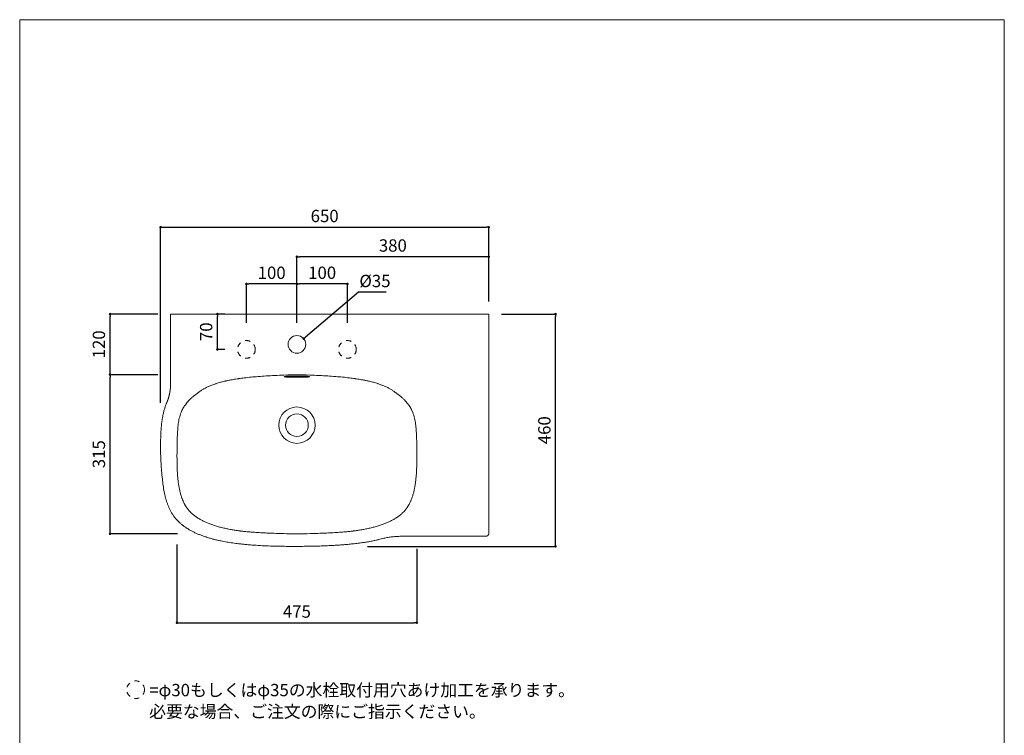
# Model space of a CAD drawing. Units: millimetres. Extents: x -975 to 975, y -1428 to 1406.
# Drawn here: x -975 to 975, y -11 to 1406 of the extents above; entities that cross this region are included whole.
import ezdxf

# ---------------------------------------------------------------- set-up
doc = ezdxf.new("R2010")
doc.units = ezdxf.units.MM
doc.header["$LTSCALE"] = 50.8
doc.header["$PDMODE"] = 1
doc.header["$PDSIZE"] = -2
doc.linetypes.add('STYLE_13', pattern=[0.393701, 0.19685, -0.19685])
for name, color, linetype in [('ARJ70-1407', 7, 'Continuous'), ('notes', 7, 'Continuous'), ('template', 7, 'Continuous')]:
    doc.layers.add(name, color=color, linetype=linetype)
doc.styles.add('ＭＳ ゴシック', font='msgothic.ttc', dxfattribs={"bigfont": 'ＭＳ ゴシック'})
doc.dimstyles.new('tform線あり', dxfattribs={"dimtxt": 24.432617, "dimasz": 9.99939, "dimexe": 0, "dimexo": 25, "dimgap": 0.5, "dimtad": 1, "dimdec": 1, "dimzin": 11, "dimdsep": 46, "dimtxsty": 'ＭＳ ゴシック', "dimblk": 'DOT', "dimcen": 0, "dimazin": 0, "dimtfac": 1, "dimtdec": 1, "dimtix": 1, "dimtofl": 0, "dimtmove": 0, "dimatfit": 0, "dimldrblk": 'DOT', "dimfxl": 1, "dimfrac": 2, "dimtolj": 1, "dimtzin": 11, "dimarcsym": 0})
doc.dimstyles.new('tfrom線あり', dxfattribs={"dimtxt": 24.432617, "dimasz": 9.99939, "dimexe": 0, "dimexo": 25, "dimgap": 0.5, "dimtad": 1, "dimdec": 1, "dimzin": 11, "dimdsep": 46, "dimtxsty": 'ＭＳ ゴシック', "dimblk": 'DOT', "dimcen": 0, "dimazin": 0, "dimtfac": 1, "dimtdec": 1, "dimtix": 1, "dimtofl": 0, "dimtmove": 0, "dimatfit": 0, "dimldrblk": 'DOT', "dimfxl": 1, "dimfrac": 2, "dimtolj": 1, "dimtzin": 11, "dimarcsym": 0})

# ---------------------------------------------------------------- blocks, each defined once
blk = doc.blocks.new('_DOT')
at = {"color": 0, "linetype": 'ByBlock', "lineweight": -2}
blk.add_line((-0.5, 0), (-1, 0), dxfattribs=at)
at = {"color": 0, "linetype": 'ByBlock', "lineweight": -2, "const_width": 0.5}
blk.add_lwpolyline([(-0.25, 0, 1), (0.25, 0, 1)], format="xyb", close=True, dxfattribs=at)
blk = doc.blocks.new('*D130')
at = {"layer": 'Defpoints', "color": 0}
for p in [(-46, 995), (-46, 823.1), (-696, 622.2)]:
    blk.add_point(p, dxfattribs=at)
at = {"layer": 'notes', "color": 0, "linetype": 'Continuous', "lineweight": -2}
for p, q in [((-696, 647.2), (-696, 995)), ((-691, 995), (-51, 995)), ((-46, 848.1), (-46, 995))]:
    blk.add_line(p, q, dxfattribs=at)
at = {"layer": 'notes', "color": 0, "lineweight": -2, "xscale": 5, "yscale": 5, "zscale": 5, "rotation": 180}
blk.add_blockref('_DOT', (-696, 995), dxfattribs=at)
at = {"layer": 'notes', "color": 0, "lineweight": -2, "xscale": 5, "yscale": 5, "zscale": 5}
blk.add_blockref('_DOT', (-46, 995), dxfattribs=at)
at = {"layer": 'notes', "color": 0, "linetype": 'Continuous', "lineweight": 5, "insert": (-371, 1017.3), "char_height": 24.43, "attachment_point": 5, "style": 'ＭＳ ゴシック'}
blk.add_mtext('\\A1;650', dxfattribs=at)
blk = doc.blocks.new('*D131')
at = {"layer": 'Defpoints', "color": 0}
for p in [(-412.6, 774.4), (-439.3, 751.8)]:
    blk.add_point(p, dxfattribs=at)
at = {"layer": 'notes', "color": 0, "linetype": 'Continuous', "lineweight": -2}
for p, q in [((-303.9, 866.2), (-408.8, 777.6)), ((-249, 866.2), (-303.9, 866.2))]:
    blk.add_line(p, q, dxfattribs=at)
at = {"layer": 'notes', "color": 0, "lineweight": -2, "xscale": 5, "yscale": 5, "zscale": 5, "rotation": 220.1835216192536}
blk.add_blockref('_DOT', (-412.6, 774.4), dxfattribs=at)
at = {"layer": 'notes', "color": 0, "linetype": 'Continuous', "lineweight": 5, "insert": (-271.4, 888.6), "char_height": 24.43, "attachment_point": 5, "style": 'ＭＳ ゴシック'}
blk.add_mtext('\\A1;%%c35', dxfattribs=at)
blk = doc.blocks.new('*D132')
at = {"layer": 'Defpoints', "color": 0}
for p in [(-526, 882.7), (-526, 780.6), (-426, 780.6)]:
    blk.add_point(p, dxfattribs=at)
at = {"layer": 'notes', "color": 0, "linetype": 'Continuous', "lineweight": -2}
for p, q in [((-526, 805.6), (-526, 882.7)), ((-431, 882.7), (-521, 882.7)), ((-426, 805.6), (-426, 882.7))]:
    blk.add_line(p, q, dxfattribs=at)
at = {"layer": 'notes', "color": 0, "lineweight": -2, "xscale": 5, "yscale": 5, "zscale": 5, "rotation": 180}
blk.add_blockref('_DOT', (-526, 882.7), dxfattribs=at)
at = {"layer": 'notes', "color": 0, "lineweight": -2, "xscale": 5, "yscale": 5, "zscale": 5}
blk.add_blockref('_DOT', (-426, 882.7), dxfattribs=at)
at = {"layer": 'notes', "color": 0, "linetype": 'Continuous', "lineweight": 5, "insert": (-476, 904.9), "char_height": 24.43, "attachment_point": 5, "style": 'ＭＳ ゴシック'}
blk.add_mtext('\\A1;100', dxfattribs=at)
blk = doc.blocks.new('*D133')
at = {"layer": 'Defpoints', "color": 0}
for p in [(-426, 882.7), (-426, 780.6), (-326, 780.6)]:
    blk.add_point(p, dxfattribs=at)
at = {"layer": 'notes', "color": 0, "linetype": 'Continuous', "lineweight": -2}
for p, q in [((-426, 805.6), (-426, 882.7)), ((-331, 882.7), (-421, 882.7)), ((-326, 805.6), (-326, 882.7))]:
    blk.add_line(p, q, dxfattribs=at)
at = {"layer": 'notes', "color": 0, "lineweight": -2, "xscale": 5, "yscale": 5, "zscale": 5, "rotation": 180}
blk.add_blockref('_DOT', (-426, 882.7), dxfattribs=at)
at = {"layer": 'notes', "color": 0, "lineweight": -2, "xscale": 5, "yscale": 5, "zscale": 5}
blk.add_blockref('_DOT', (-326, 882.7), dxfattribs=at)
at = {"layer": 'notes', "color": 0, "linetype": 'Continuous', "lineweight": 5, "insert": (-376, 904.9), "char_height": 24.43, "attachment_point": 5, "style": 'ＭＳ ゴシック'}
blk.add_mtext('\\A1;100', dxfattribs=at)
blk = doc.blocks.new('*D134')
at = {"layer": 'Defpoints', "color": 0}
for p in [(-46, 823.1), (86.3, 823.1), (-311.5, 363.1)]:
    blk.add_point(p, dxfattribs=at)
at = {"layer": 'notes', "color": 0, "linetype": 'Continuous', "lineweight": -2}
for p, q in [((-21, 823.1), (86.3, 823.1)), ((86.3, 368.1), (86.3, 818.1)), ((-286.5, 363.1), (86.3, 363.1))]:
    blk.add_line(p, q, dxfattribs=at)
at = {"layer": 'notes', "color": 0, "lineweight": -2, "xscale": 5, "yscale": 5, "zscale": 5}
for p, rotation in [((86.3, 823.1), 90), ((86.3, 363.1), 270)]:
    blk.add_blockref('_DOT', p, dxfattribs=dict(at, rotation=rotation))
at = {"layer": 'notes', "color": 0, "linetype": 'Continuous', "lineweight": 5, "insert": (64.1, 593.1), "char_height": 24.43, "attachment_point": 5, "rotation": 90, "style": 'ＭＳ ゴシック'}
blk.add_mtext('\\A1;460', dxfattribs=at)
blk = doc.blocks.new('*D137')
at = {"layer": 'Defpoints', "color": 0}
for p in [(-663.5, 391.6), (-188.5, 383.1), (-188.5, 211.9)]:
    blk.add_point(p, dxfattribs=at)
at = {"layer": 'notes', "color": 0, "linetype": 'Continuous', "lineweight": -2}
for p, q in [((-663.5, 366.6), (-663.5, 211.9)), ((-188.5, 358.1), (-188.5, 211.9)), ((-658.5, 211.9), (-193.5, 211.9))]:
    blk.add_line(p, q, dxfattribs=at)
at = {"layer": 'notes', "color": 0, "lineweight": -2, "xscale": 5, "yscale": 5, "zscale": 5, "rotation": 180}
blk.add_blockref('_DOT', (-663.5, 211.9), dxfattribs=at)
at = {"layer": 'notes', "color": 0, "lineweight": -2, "xscale": 5, "yscale": 5, "zscale": 5}
blk.add_blockref('_DOT', (-188.5, 211.9), dxfattribs=at)
at = {"layer": 'notes', "color": 0, "linetype": 'Continuous', "lineweight": 5, "insert": (-426, 234.1), "char_height": 24.43, "attachment_point": 5, "style": 'ＭＳ ゴシック'}
blk.add_mtext('\\A1;475', dxfattribs=at)
blk = doc.blocks.new('*D138')
at = {"layer": 'Defpoints', "color": 0}
for p in [(-796, 823.1), (-676.1, 823.1), (-676.1, 703.1)]:
    blk.add_point(p, dxfattribs=at)
at = {"layer": 'notes', "color": 0, "linetype": 'Continuous', "lineweight": -2}
for p, q in [((-701.1, 823.1), (-796, 823.1)), ((-796, 708.1), (-796, 818.1)), ((-701.1, 703.1), (-796, 703.1))]:
    blk.add_line(p, q, dxfattribs=at)
at = {"layer": 'notes', "color": 0, "lineweight": -2, "xscale": 5, "yscale": 5, "zscale": 5}
for p, rotation in [((-796, 823.1), 90), ((-796, 703.1), 270)]:
    blk.add_blockref('_DOT', p, dxfattribs=dict(at, rotation=rotation))
at = {"layer": 'notes', "color": 0, "linetype": 'Continuous', "lineweight": 5, "insert": (-818.2, 763.1), "char_height": 24.43, "attachment_point": 5, "rotation": 90, "style": 'ＭＳ ゴシック'}
blk.add_mtext('\\A1;120', dxfattribs=at)
blk = doc.blocks.new('*D139')
at = {"layer": 'Defpoints', "color": 0}
for p in [(-796, 703.1), (-676.1, 703.1), (-637.5, 388.1)]:
    blk.add_point(p, dxfattribs=at)
at = {"layer": 'notes', "color": 0, "linetype": 'Continuous', "lineweight": -2}
for p, q in [((-701.1, 703.1), (-796, 703.1)), ((-796, 393.1), (-796, 698.1)), ((-662.5, 388.1), (-796, 388.1))]:
    blk.add_line(p, q, dxfattribs=at)
at = {"layer": 'notes', "color": 0, "lineweight": -2, "xscale": 5, "yscale": 5, "zscale": 5}
for p, rotation in [((-796, 703.1), 90), ((-796, 388.1), 270)]:
    blk.add_blockref('_DOT', p, dxfattribs=dict(at, rotation=rotation))
at = {"layer": 'notes', "color": 0, "linetype": 'Continuous', "lineweight": 5, "insert": (-818.2, 545.6), "char_height": 24.43, "attachment_point": 5, "rotation": 90, "style": 'ＭＳ ゴシック'}
blk.add_mtext('\\A1;315', dxfattribs=at)
blk = doc.blocks.new('*D155')
at = {"layer": 'Defpoints', "color": 0}
for p in [(-426, 936.7), (-426, 823.1), (-46, 823.1)]:
    blk.add_point(p, dxfattribs=at)
at = {"layer": 'notes', "color": 0, "linetype": 'Continuous', "lineweight": -2}
for p, q in [((-426, 848.1), (-426, 936.7)), ((-51, 936.7), (-421, 936.7)), ((-46, 848.1), (-46, 936.7))]:
    blk.add_line(p, q, dxfattribs=at)
at = {"layer": 'notes', "color": 0, "lineweight": -2, "xscale": 5, "yscale": 5, "zscale": 5, "rotation": 180}
blk.add_blockref('_DOT', (-426, 936.7), dxfattribs=at)
at = {"layer": 'notes', "color": 0, "lineweight": -2, "xscale": 5, "yscale": 5, "zscale": 5}
blk.add_blockref('_DOT', (-46, 936.7), dxfattribs=at)
at = {"layer": 'notes', "color": 0, "linetype": 'Continuous', "lineweight": 0, "insert": (-236, 958.9), "char_height": 24.43, "attachment_point": 5, "style": 'ＭＳ ゴシック'}
blk.add_mtext('\\A1;380', dxfattribs=at)
blk = doc.blocks.new('*D161')
at = {"layer": 'Defpoints', "color": 0}
for p in [(-583.5, 823.1), (-543.5, 823.1), (-543.5, 753.1)]:
    blk.add_point(p, dxfattribs=at)
at = {"layer": 'template', "color": 0, "linetype": 'Continuous', "lineweight": -2}
for p, q in [((-568.5, 823.1), (-583.5, 823.1)), ((-583.5, 758.1), (-583.5, 818.1)), ((-568.5, 753.1), (-583.5, 753.1))]:
    blk.add_line(p, q, dxfattribs=at)
at = {"layer": 'template', "color": 0, "lineweight": -2, "xscale": 5, "yscale": 5, "zscale": 5}
for p, rotation in [((-583.5, 823.1), 90), ((-583.5, 753.1), 270)]:
    blk.add_blockref('_DOT', p, dxfattribs=dict(at, rotation=rotation))
at = {"layer": 'template', "color": 0, "linetype": 'Continuous', "lineweight": 0, "insert": (-605.7, 788.1), "char_height": 24.43, "attachment_point": 5, "rotation": 90, "style": 'ＭＳ ゴシック'}
blk.add_mtext('\\A1;70', dxfattribs=at)

msp = doc.modelspace()

# ---------------------------------------------------------------- linework, layer by layer
at = {"layer": 'ARJ70-1407', "color": 7, "linetype": 'Continuous', "lineweight": 15}
for p, q in [((-431.02, 823.13), (-676.06, 823.13)), ((-676.06, 823.13), (-676.06, 686)), ((-431.02, 823.13), (-45.96, 823.13)), ((-45.96, 823.13), (-45.96, 389.06)), ((-219.97, 383.06), (-51.96, 383.06))]:
    msp.add_line(p, q, dxfattribs=at)
at = {"layer": 'ARJ70-1407', "color": 7, "linetype": 'Continuous', "lineweight": 15, "flags": 128}
for points in [[(-428.46, 702.91), (-432.13, 702.84, 0.0030603), (-444.03, 702.53), (-451.55, 702.29, 0.0046817), (-469.52, 701.56), (-470.48, 701.51, 0.0025248), (-486.54, 700.62), (-486.99, 700.59, 0.0057509), (-502.13, 699.5), (-502.98, 699.43, 0.0031162), (-516.41, 698.22), (-516.81, 698.18, 0.0071199), (-529.41, 696.78), (-530.15, 696.69, 0.0038669), (-541.25, 695.22), (-541.6, 695.17, 0.0088322), (-551.96, 693.52), (-554.01, 693.16, 0.0049455), (-560.25, 691.99, 0.005086), (-566.46, 690.7), (-567.57, 690.45, 0.0114832), (-575.96, 688.42), (-577.45, 688.02, 0.0129988), (-586.21, 685.43), (-586.73, 685.26, 0.0143355), (-594.29, 682.57), (-594.73, 682.4, 0.0152382), (-601.26, 679.63), (-601.6, 679.47, 0.0153704), (-607.27, 676.65), (-607.54, 676.5, 0.0141639), (-612.51, 673.65, 0.0113445), (-617.34, 670.54), (-617.9, 670.15, 0.0115027), (-623.69, 666.04), (-624.45, 665.47, 0.0106285), (-629.61, 661.45), (-629.81, 661.28, 0.0120638), (-634.39, 657.37), (-634.56, 657.22, 0.0134623), (-638.59, 653.39), (-638.73, 653.25, 0.0147666), (-642.28, 649.49), (-642.39, 649.37, 0.0158476), (-645.49, 645.64), (-645.57, 645.54, 0.0165421), (-648.26, 641.84), (-648.32, 641.76, 0.0167241), (-650.66, 638.05), (-650.69, 637.99, 0.0162358), (-652.72, 634.26, 0.0150828), (-654.5, 630.42), (-654.61, 630.15, 0.0178426), (-656.35, 625.66), (-656.48, 625.27, 0.017366), (-658.14, 619.89), (-658.16, 619.79, 0.0151013), (-659.51, 614.12, 0.0126375), (-660.54, 608.39), (-660.54, 608.37, 0.0100871), (-661.32, 602.56), (-661.32, 602.54, 0.0075904), (-661.89, 596.66), (-661.9, 596.63, 0.0050002), (-662.32, 590.68), (-662.37, 589.88, 0.0047601), (-662.77, 582.32), (-662.87, 580.02, 0.005042), (-663.18, 570.46, 0.002062), (-663.36, 560.89), (-663.36, 560.61, 0.0028934), (-663.45, 550.46), (-663.45, 548.73, 0.000889), (-663.46, 541.33, 0.0017806), (-663.43, 533.93), (-663.43, 533.81, 0.00299), (-663.32, 526.16), (-663.32, 526.05, 0.0041244), (-663.1, 518.2), (-663.1, 518.12, 0.0052633), (-662.72, 510.12), (-662.72, 510.07, 0.0064566), (-662.15, 501.97), (-662.14, 501.88, 0.0077354), (-661.35, 493.85), (-661.32, 493.59, 0.0088229), (-660.33, 486.11), (-660.29, 485.9, 0.009498), (-659.1, 478.89), (-659.1, 478.86, 0.0112409), (-657.63, 471.97), (-657.62, 471.93, 0.0131729), (-655.84, 465.21), (-655.83, 465.16, 0.0153121), (-653.7, 458.65), (-653.4, 457.82, 0.0177635), (-651.51, 453.11), (-651.16, 452.32, 0.0098266), (-649.74, 449.28, 0.0102729), (-648.2, 446.31), (-647.81, 445.59, 0.0226685), (-645.24, 441.33), (-644.79, 440.65, 0.0254224), (-640.87, 435.38, 0.0243931), (-636.45, 430.53), (-636.44, 430.52, 0.0220849), (-631.57, 426.08), (-631.54, 426.06, 0.0197712), (-626.27, 422), (-626.23, 421.98, 0.0175133), (-620.59, 418.28), (-620.55, 418.25, 0.0153939), (-614.59, 414.88), (-614.54, 414.86, 0.0134484), (-608.31, 411.79), (-608.26, 411.77, 0.0117011), (-601.79, 408.98), (-601.7, 408.94, 0.0104445), (-594.91, 406.37), (-594.64, 406.27, 0.0103731), (-587.2, 403.8), (-586.99, 403.73, 0.0094124), (-579.03, 401.43), (-579, 401.42, 0.0085034), (-570.9, 399.39), (-570.87, 399.38, 0.0076524), (-562.66, 397.6), (-562.64, 397.6, 0.0068559), (-554.33, 396.05), (-554.32, 396.05, 0.0061095), (-545.95, 394.71), (-545.94, 394.71, 0.0054058), (-537.53, 393.57), (-537.52, 393.56, 0.004774), (-529.11, 392.59), (-529.1, 392.59, 0.00417), (-520.69, 391.77, 0.0037004), (-512.27, 391.09), (-510.17, 390.93, 0.0053397), (-497.71, 390.14), (-497.6, 390.14, 0.0017572), (-485.34, 389.53, 0.0023759), (-473.08, 389.03), (-471.12, 388.96, 0.0028215), (-454.94, 388.47), (-451.88, 388.39, 0.0060515), (-429.57, 388.11), (-429.57, 388.11, 0.0005963), (-425.95, 388.11, 0.0005338)], [(-423.46, 702.91, 0.0154894), (-426.95, 702.91), (-428.46, 702.91)], [(-423.46, 702.91), (-419.79, 702.84, -0.0030603), (-407.89, 702.53), (-400.37, 702.29, -0.0046817), (-382.4, 701.56), (-381.45, 701.51, -0.0025248), (-365.39, 700.62), (-364.94, 700.59, -0.0057509), (-349.79, 699.5), (-348.94, 699.43, -0.0031162), (-335.51, 698.22), (-335.12, 698.18, -0.0071199), (-322.51, 696.78), (-321.77, 696.69, -0.0038669), (-310.67, 695.22), (-310.33, 695.17, -0.0088322), (-299.96, 693.52), (-297.91, 693.16, -0.0049455), (-291.68, 691.99, -0.005086), (-285.47, 690.7), (-284.35, 690.45, -0.0114832), (-275.97, 688.42), (-274.47, 688.02, -0.0129988), (-265.72, 685.43), (-265.19, 685.26, -0.0143355), (-257.63, 682.57), (-257.2, 682.4, -0.0152382), (-250.67, 679.63), (-250.32, 679.47, -0.0153704), (-244.65, 676.65), (-244.39, 676.5, -0.0141639), (-239.41, 673.65, -0.0113445), (-234.58, 670.54), (-234.02, 670.15, -0.0115027), (-228.23, 666.04), (-227.47, 665.47, -0.0106285), (-222.31, 661.45), (-222.11, 661.28, -0.0120638), (-217.54, 657.37), (-217.37, 657.22, -0.0134623), (-213.33, 653.39), (-213.19, 653.25, -0.0147666), (-209.65, 649.49), (-209.54, 649.37, -0.0158476), (-206.44, 645.64), (-206.36, 645.54, -0.0165421), (-203.66, 641.84), (-203.6, 641.76, -0.0167241), (-201.27, 638.05), (-201.23, 637.99, -0.0162358), (-199.21, 634.26, -0.0150828), (-197.42, 630.42), (-197.31, 630.15, -0.0178426), (-195.58, 625.66), (-195.44, 625.27, -0.017366), (-193.78, 619.89), (-193.76, 619.79, -0.0151013), (-192.41, 614.12, -0.0126375), (-191.38, 608.39), (-191.38, 608.37, -0.0100871), (-190.61, 602.56), (-190.6, 602.54, -0.0075904), (-190.03, 596.66), (-190.03, 596.63, -0.0050002), (-189.6, 590.68), (-189.55, 589.88, -0.0047601), (-189.15, 582.32), (-189.06, 580.02, -0.005042), (-188.74, 570.46, -0.002062), (-188.57, 560.89), (-188.56, 560.61, -0.0028934), (-188.47, 550.46), (-188.47, 548.73, -0.000889), (-188.46, 541.33, -0.0017806), (-188.49, 533.93), (-188.49, 533.81, -0.00299), (-188.6, 526.16), (-188.6, 526.05, -0.0041244), (-188.82, 518.2), (-188.83, 518.12, -0.0052633), (-189.2, 510.12), (-189.2, 510.07, -0.0064566), (-189.77, 501.97), (-189.78, 501.88, -0.0077354), (-190.58, 493.85), (-190.61, 493.59, -0.0088229), (-191.6, 486.11), (-191.63, 485.9, -0.009498), (-192.82, 478.89), (-192.83, 478.86, -0.0112409), (-194.29, 471.97), (-194.3, 471.93, -0.0131729), (-196.08, 465.21), (-196.1, 465.16, -0.0153121), (-198.22, 458.65), (-198.52, 457.82, -0.0177635), (-200.42, 453.11), (-200.77, 452.32, -0.0098266), (-202.18, 449.28, -0.0102729), (-203.72, 446.31), (-204.11, 445.59, -0.0226685), (-206.68, 441.33), (-207.14, 440.65, -0.0254224), (-211.05, 435.38, -0.0243931), (-215.48, 430.53), (-215.48, 430.52, -0.0220849), (-220.36, 426.08), (-220.38, 426.06, -0.0197712), (-225.66, 422), (-225.69, 421.98, -0.0175133), (-231.33, 418.28), (-231.38, 418.25, -0.0153939), (-237.33, 414.88), (-237.38, 414.86, -0.0134484), (-243.62, 411.79), (-243.66, 411.77, -0.0117011), (-250.13, 408.98), (-250.23, 408.94, -0.0104445), (-257.01, 406.37), (-257.28, 406.27, -0.0103731), (-264.72, 403.8), (-264.93, 403.73, -0.0094124), (-272.9, 401.43), (-272.93, 401.42, -0.0085034), (-281.03, 399.39), (-281.05, 399.38, -0.0076524), (-289.27, 397.6), (-289.29, 397.6, -0.0068559), (-297.59, 396.05), (-297.61, 396.05, -0.0061095), (-305.98, 394.71), (-305.98, 394.71, -0.0054058), (-314.39, 393.57), (-314.4, 393.56, -0.004774), (-322.81, 392.59), (-322.83, 392.59, -0.00417), (-331.23, 391.77, -0.0037004), (-339.65, 391.09), (-341.75, 390.93, -0.0053397), (-354.21, 390.14), (-354.32, 390.14, -0.0017572), (-366.58, 389.53, -0.0023759), (-378.84, 389.03), (-380.8, 388.96, -0.0028215), (-396.98, 388.47), (-400.04, 388.39, -0.0060515), (-422.36, 388.11), (-422.36, 388.11, -0.0005957), (-425.95, 388.11, -0.0005338)], [(-430.4, 363.11, -0.0001836), (-432.19, 363.11), (-434.49, 363.11, -0.0014606), (-440.88, 363.13), (-444.25, 363.16, -0.002552), (-457.37, 363.31), (-458.58, 363.33, -0.0032221), (-474.12, 363.69), (-474.35, 363.7, -0.0039348), (-490.34, 364.3), (-490.48, 364.3, -0.0047622), (-506.75, 365.2), (-508.86, 365.33, -0.0057904), (-521.11, 366.27), (-523.18, 366.45, -0.0033286), (-531.28, 367.22, -0.0035532), (-539.36, 368.09), (-541.36, 368.32, -0.0082945), (-553.15, 369.89), (-553.31, 369.91, -0.0045563), (-564.73, 371.72), (-564.82, 371.74, -0.0104494), (-576.01, 373.86), (-577.96, 374.27, -0.0059059), (-585.18, 375.89), (-585.25, 375.9, -0.0063447), (-592.29, 377.66), (-592.36, 377.68, -0.0068786), (-599.22, 379.59), (-599.29, 379.61, -0.0074376), (-605.95, 381.67), (-606.02, 381.69, -0.0080453), (-612.48, 383.91), (-612.54, 383.93, -0.0087042), (-618.79, 386.31), (-618.85, 386.34, -0.0094159), (-624.87, 388.88), (-624.94, 388.91, -0.0101806), (-630.72, 391.63), (-630.78, 391.66, -0.0109989), (-636.32, 394.56), (-636.38, 394.59, -0.0118469), (-641.67, 397.68), (-641.72, 397.71, -0.0126951), (-646.76, 400.98), (-646.8, 401.01, -0.0135453), (-651.57, 404.48), (-651.6, 404.51, -0.0144029), (-656.09, 408.18), (-656.12, 408.21, -0.0152446), (-660.33, 412.08), (-660.35, 412.11, -0.016005), (-664.27, 416.19), (-664.28, 416.21, -0.0167887), (-667.9, 420.52), (-667.9, 420.52, -0.0169932), (-671.21, 425.05, -0.016122), (-674.22, 429.8), (-674.22, 429.8, -0.015108), (-676.93, 434.74), (-676.94, 434.75, -0.0139962), (-679.37, 439.87), (-679.38, 439.9, -0.0128309), (-681.56, 445.19), (-681.57, 445.23, -0.0116488), (-683.51, 450.69), (-683.53, 450.73, -0.0104832), (-685.25, 456.36), (-685.26, 456.41, -0.0093367), (-686.79, 462.2), (-686.8, 462.25, -0.0082053), (-688.14, 468.18), (-688.15, 468.24, -0.007125), (-689.33, 474.32), (-689.34, 474.38, -0.0061017), (-690.38, 480.6), (-690.39, 480.66, -0.0051298), (-691.3, 487.01), (-691.31, 487.07, -0.0042335), (-692.12, 493.55), (-692.12, 493.61, -0.0033123), (-692.84, 500.22), (-693.29, 504.6, -0.0097217), (-694.57, 520), (-694.85, 524.34, -0.0058405), (-695.59, 538.6, -0.0062019), (-695.98, 552.88), (-695.98, 552.95, -0.0066596), (-696.01, 567.24), (-696.01, 567.36, -0.0073333), (-695.64, 581.42), (-695.56, 583.28, -0.0083906), (-694.97, 593.62), (-694.77, 596.25, -0.0047495), (-694.35, 601.3), (-694.34, 601.34, -0.0028284), (-693.85, 606.31, -0.0074234), (-693.25, 611.27), (-693.14, 612.08, -0.0094629), (-692.13, 618.62, -0.0112073), (-690.85, 625.12), (-690.85, 625.16, -0.0125807), (-689.24, 631.65), (-689.22, 631.72, -0.0134725), (-687.24, 638.26), (-687.21, 638.36, -0.0138361), (-684.8, 644.99), (-684.77, 645.05, -0.0034153), (-684.09, 646.75, -0.0034153)], [(-431.64, 363.11, 0.0015147), (-418.72, 363.15), (-418.46, 363.15, 0.002176), (-405.02, 363.29), (-404.14, 363.3, 0.0026587), (-388.95, 363.61), (-386.76, 363.67, 0.0032221), (-374.57, 364.06, 0.0018024), (-362.38, 364.57), (-362.28, 364.57, 0.0042224), (-349.89, 365.24), (-347.79, 365.37, 0.002431), (-339.52, 365.93, 0.0026203), (-331.26, 366.57), (-330.21, 366.66, 0.0045123), (-320.07, 367.59, 0.0033775), (-309.95, 368.68), (-309.82, 368.7, 0.0063993), (-299.46, 370.02), (-298, 370.23, 0.0050644), (-290.03, 371.43, 0.0048695), (-282.09, 372.79), (-281.43, 372.91, 0.0081237), (-272.63, 374.66), (-271.44, 374.91, 0.0059748), (-265.08, 376.36), (-264.83, 376.42, 0.005634), (-259, 377.9, 0.0004476), (-258.58, 378.01, 0.0004476)], [(-219.97, 383.06), (-220.01, 383.06, 0.0069646), (-224.25, 383, 0.0071825), (-228.49, 382.82), (-228.53, 382.82, 0.0071772), (-232.82, 382.51, 0.0071756), (-237.11, 382.08, 0.0071755), (-241.38, 381.52, 0.007177), (-245.63, 380.85, 0.0071799), (-249.86, 380.05, 0.0071821), (-254.07, 379.13), (-254.14, 379.12, 0.0076363), (-258.45, 378.04), (-258.52, 378.02), (-258.58, 378.01)], [(-51.96, 383.06), (-51.92, 383.06, 0.0190242), (-51.53, 383.07), (-51.49, 383.08, 0.013201), (-51.17, 383.11), (-51.17, 383.11, 0.0131433), (-50.86, 383.16), (-50.86, 383.16, 0.0130822), (-50.56, 383.22), (-50.56, 383.22, 0.0130122), (-50.26, 383.3), (-50.26, 383.3, 0.0129366), (-49.97, 383.4), (-49.97, 383.4, 0.0128587), (-49.68, 383.51), (-49.68, 383.51, 0.0127815), (-49.4, 383.63), (-49.4, 383.63, 0.0127079), (-49.13, 383.77), (-49.13, 383.77, 0.0126404), (-48.87, 383.92), (-48.87, 383.92, 0.0125812), (-48.61, 384.08), (-48.61, 384.08, 0.0125319), (-48.37, 384.26), (-48.37, 384.26, 0.012495), (-48.13, 384.44, 0.0124655), (-47.9, 384.64, 0.0124571), (-47.69, 384.85, 0.0124621), (-47.48, 385.07, 0.0124809), (-47.29, 385.3, 0.012505), (-47.1, 385.54), (-47.1, 385.54, 0.0125463), (-46.93, 385.79), (-46.93, 385.79, 0.0125987), (-46.77, 386.04), (-46.77, 386.05, 0.0126608), (-46.63, 386.31), (-46.63, 386.31, 0.0127304), (-46.49, 386.58), (-46.49, 386.58, 0.0128055), (-46.38, 386.87), (-46.38, 386.87, 0.0128832), (-46.27, 387.15), (-46.27, 387.15, 0.0129608), (-46.18, 387.45), (-46.18, 387.45, 0.013035), (-46.1, 387.75), (-46.1, 387.75, 0.0131025), (-46.04, 388.06), (-46.04, 388.06, 0.01316), (-46, 388.37), (-46, 388.37, 0.0132059), (-45.97, 388.69), (-45.97, 388.7, 0.0148802), (-45.96, 389.04), (-45.96, 389.05), (-45.96, 389.06)]]:
    msp.add_lwpolyline(points, format="xyb", dxfattribs=at)
at = {"layer": 'ARJ70-1407', "color": 7, "linetype": 'Continuous', "lineweight": 15}
msp.add_circle((-425.95, 763.12), 17.5, dxfattribs=at)
at = {"layer": 'ARJ70-1407', "color": 7, "linetype": 'STYLE_13', "lineweight": 15}
for centre in [(-525.95, 753.12), (-325.95, 753.12)]:
    msp.add_circle(centre, 17.5, dxfattribs=at)
at = {"layer": 'ARJ70-1407', "color": 7, "linetype": 'Continuous', "lineweight": 5}
for radius in [36, 22.5]:
    msp.add_circle((-425.96, 603.13), radius, dxfattribs=at)
at = {"layer": 'ARJ70-1407', "color": 7, "linetype": 'Continuous', "lineweight": 15}
msp.add_rational_spline([(-684.09, 646.75), (-684.07, 646.78), (-683.6, 647.89), (-683.13, 648.99), (-682.71, 650.12), (-682.51, 650.67), (-682.3, 651.22), (-681.53, 653.3), (-680.85, 655.42), (-680.17, 657.54), (-679.58, 659.69), (-679, 661.83), (-678.51, 664), (-678.02, 666.17), (-677.63, 668.36), (-677.24, 670.55), (-676.94, 672.75), (-676.65, 674.95), (-676.45, 677.17), (-676.45, 677.19), (-676.45, 677.2), (-676.25, 679.39), (-676.16, 681.58), (-676.16, 681.6), (-676.16, 681.61), (-676.06, 683.77), (-676.06, 685.94), (-676.06, 685.97), (-676.06, 686)], [1, 1, 1, 0.999719254681, 1, 1, 1, 0.999752136331, 1, 0.999752984847, 1, 0.999753229456, 1, 0.999753224316, 1, 0.999752964258, 1, 0.999752702328, 1, 1, 1, 0.999752062305, 1, 1, 1, 0.999766586087, 1, 1, 1], degree=2, knots=[0, 0, 0, 1, 1, 2, 2, 3, 3, 4, 4, 5, 5, 6, 6, 7, 7, 8, 8, 9, 9, 10, 10, 11, 11, 12, 12, 13, 13, 14, 14, 14], dxfattribs=at)
for points in [[(-425.96, 700.14), (-451.13, 700.19), (-451.13, 699.16), (-451.13, 698.12), (-425.96, 698.17)], [(-425.96, 700.14), (-400.79, 700.19), (-400.79, 699.16), (-400.79, 698.12), (-425.96, 698.17)]]:
    msp.add_open_spline(points, degree=3, dxfattribs=at)
at = {"layer": 'notes', "color": 7, "linetype": 'STYLE_13', "lineweight": 15}
msp.add_circle((-745.43, 79.31), 17.5, dxfattribs=at)
at = {"layer": 'template', "color": 7, "linetype": 'Continuous', "lineweight": 5, "flags": 128}
msp.add_lwpolyline([(975, 1406), (-975, 1406), (-975, -1394), (975, -1394), (975, 1406)], dxfattribs=at)

# ---------------------------------------------------------------- texts
at = {"layer": 'notes', "color": 7, "insert": (-718.52, 90.78), "char_height": 24.4326, "width": 840.585, "attachment_point": 1, "line_spacing_factor": 1.043769, "style": 'ＭＳ ゴシック'}
msp.add_mtext('{=φ30もしくはφ35の水栓取付用穴あけ加工を承ります。\\P 必要な場合、ご注文の際にご指示ください。}', dxfattribs=at)

# ---------------------------------------------------------------- dimensions: what is measured, and where the dimension line sits
at = {"layer": 'notes', "color": 7, "linetype": 'Continuous', "lineweight": 5}
for base, p1, p2, picture, middle in [((-45.96, 995.04), (-695.96, 622.21), (-45.96, 823.13), '*D130', (-370.96, 1017.26)), ((-525.96, 882.72), (-425.96, 780.62), (-525.96, 780.62), '*D132', (-475.96, 904.93)), ((-425.96, 882.72), (-325.96, 780.62), (-425.96, 780.62), '*D133', (-375.96, 904.93)), ((-188.53, 211.91), (-663.53, 391.63), (-188.53, 383.06), '*D137', (-426.03, 234.12))]:
    dim = msp.add_linear_dim(base=base, p1=p1, p2=p2, dimstyle='tform線あり', override={"dimasz": 5, "dimgap": 10, "dimpost": '<>', "dimtxsty": 'ＭＳ ゴシック', "dimtmove": 2}, dxfattribs=at)
    dim.commit()
    dim.dimension.update_dxf_attribs({"geometry": picture, "text_midpoint": middle})
at = {"layer": 'notes', "linetype": 'Continuous', "lineweight": 0}
dim = msp.add_linear_dim(base=(-425.96, 936.68), p1=(-45.96, 823.13), p2=(-425.96, 823.13), dimstyle='tfrom線あり', override={"dimasz": 5, "dimgap": 10, "dimpost": '<>'}, dxfattribs=at)
dim.commit()
dim.dimension.update_dxf_attribs({"geometry": '*D155', "text_midpoint": (-235.96, 958.89)})
at = {"layer": 'notes', "color": 7, "linetype": 'Continuous', "lineweight": 5}
dim = msp.add_diameter_dim_2p(p1=(-439.32, 751.83), p2=(-412.58, 774.41), dimstyle='tfrom線あり', override={"dimasz": 5, "dimgap": 10, "dimtih": 1, "dimtoh": 1, "dimpost": '', "dimtxsty": 'ＭＳ ゴシック', "dimblk": 'DOT', "dimse1": 1, "dimse2": 1, "dimtix": 0, "dimtofl": 0, "dimatfit": 0}, dxfattribs=at)
dim.commit()
dim.dimension.update_dxf_attribs({"geometry": '*D131', "text_midpoint": (-271.44, 866.21), "dimtype": 163})
for base, p1, p2, picture, middle in [((-795.96, 823.13), (-676.12, 703.13), (-676.06, 823.13), '*D138', (-818.18, 763.13)), ((86.34, 823.13), (-311.55, 363.12), (-45.96, 823.13), '*D134', (64.13, 593.12)), ((-795.96, 703.13), (-637.55, 388.13), (-676.12, 703.13), '*D139', (-818.18, 545.63))]:
    dim = msp.add_linear_dim(base=base, p1=p1, p2=p2, angle=90, dimstyle='tform線あり', override={"dimasz": 5, "dimgap": 10, "dimpost": '<>', "dimtxsty": 'ＭＳ ゴシック', "dimtmove": 2}, dxfattribs=at)
    dim.commit()
    dim.dimension.update_dxf_attribs({"geometry": picture, "text_midpoint": middle})
at = {"layer": 'template', "linetype": 'Continuous', "lineweight": 0}
dim = msp.add_linear_dim(base=(-583.51, 823.13), p1=(-543.45, 753.12), p2=(-543.45, 823.13), angle=90, dimstyle='tfrom線あり', override={"dimasz": 5, "dimgap": 10, "dimpost": '<>'}, dxfattribs=at)
dim.commit()
dim.dimension.update_dxf_attribs({"geometry": '*D161', "text_midpoint": (-605.73, 788.12)})

doc.saveas('drawing.dxf')
